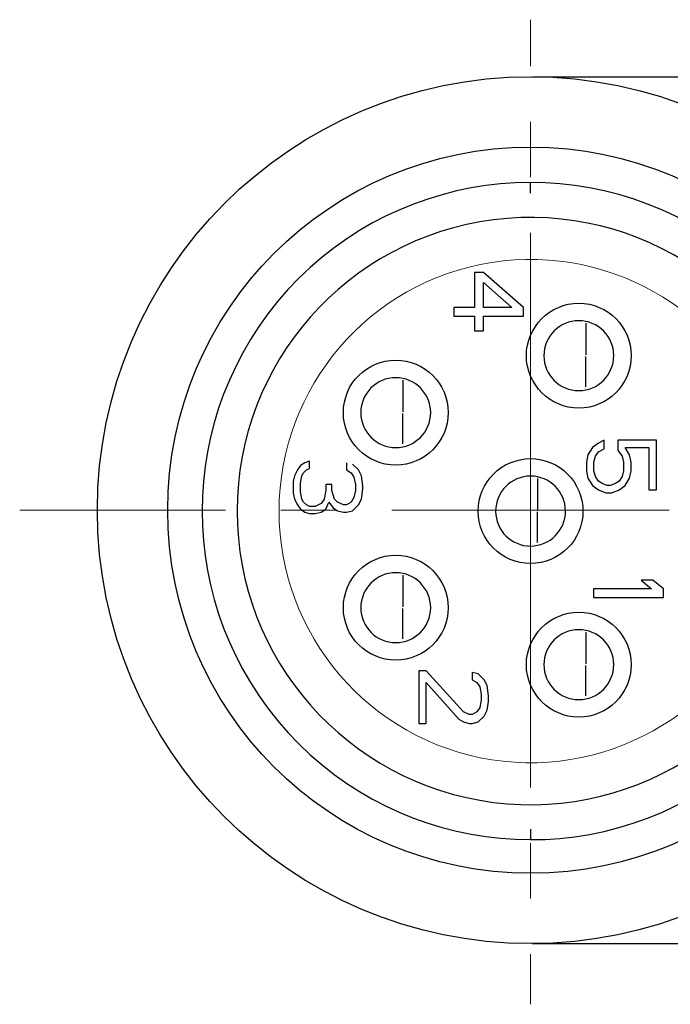
# Model space of a CAD drawing. Units: millimetres. Extents: x -2240 to -1812, y -2096 to -1793.
# Drawn here: x -1933 to -1895, y -1933 to -1876 of the extents above; entities that cross this region are included whole.
import ezdxf

# ---------------------------------------------------------------- set-up
doc = ezdxf.new("R2010")
doc.units = ezdxf.units.MM
doc.linetypes.add('AUSGEZOGEN', pattern=[0])
doc.linetypes.add('CENTER', pattern=[50.8, 31.75, -6.35, 6.35, -6.35])
doc.layers.get('0').update_dxf_attribs({"lineweight": 30})
doc.layers.add('05', color=2, linetype='AUSGEZOGEN')
for name, color, linetype, lineweight in [('中心线层', 6, 'CENTER', 18), ('切线层', 8, 'Continuous', 9), ('尺寸线层', 1, 'Continuous', 18)]:
    doc.layers.add(name, color=color, linetype=linetype, lineweight=lineweight)
doc.styles.get("Standard").update_dxf_attribs({"font": 'swisscl.ttf'})
doc.dimstyles.get("Standard").update_dxf_attribs({"dimtxt": 2.5, "dimasz": 2.5, "dimexe": 0.8, "dimexo": 0.1, "dimtad": 1, "dimdsep": 46, "dimlunit": 6, "dimtxsty": 'Standard', "dimcen": 2.5, "dimadec": 0, "dimazin": 0, "dimtm": 0.1, "dimtfac": 0.5, "dimtmove": 0, "dimatfit": 3, "dimfxl": 1.25, "dimtolj": 1, "dimarcsym": 0})

# ---------------------------------------------------------------- blocks, each defined once
blk = doc.blocks.new('*D102')
at = {"layer": 'DEFPOINTS', "color": 0, "transparency": 16777216}
for p in [(-1903.404, -1879.762), (-1903.404, -1929.362), (-1853.799, -1929.362)]:
    blk.add_point(p, dxfattribs=at)
at = {"layer": '尺寸线层', "color": 0, "lineweight": -2, "transparency": 16777216}
for p, q in [((-1903.304, -1879.762), (-1852.999, -1879.762)), ((-1853.799, -1882.262), (-1853.799, -1926.862)), ((-1903.304, -1929.362), (-1852.999, -1929.362))]:
    blk.add_line(p, q, dxfattribs=at)
at = {"layer": '尺寸线层', "color": 0, "transparency": 16777216}
for points in [[(-1854.215, -1882.262), (-1853.382, -1882.262), (-1853.799, -1879.762)], [(-1854.215, -1926.862), (-1853.382, -1926.862), (-1853.799, -1929.362)]]:
    blk.add_solid(points, dxfattribs=at)
at = {"layer": '尺寸线层', "color": 0, "transparency": 16777216, "insert": (-1855.74, -1904.562), "char_height": 2.5, "attachment_point": 5, "rotation": 90}
blk.add_mtext('\\A1;%%C12.4', dxfattribs=at)
blk = doc.blocks.new('_DotSmall')
at = {"layer": '尺寸线层', "color": 0, "const_width": 0.5}
blk.add_lwpolyline([(-0.0625, 0, 1), (0.0625, 0, 1)], format="xyb", close=True, dxfattribs=at)

msp = doc.modelspace()

# ---------------------------------------------------------------- linework, layer by layer
for p, q in [((-1906.102, -1890.962), (-1906.613, -1890.962)), ((-1906.613, -1890.962), (-1906.613, -1892.962)), ((-1903.804, -1892.962), (-1906.102, -1890.962)), ((-1906.102, -1892.962), (-1906.102, -1891.545)), ((-1906.102, -1891.545), (-1904.485, -1892.962)), ((-1907.804, -1892.962), (-1907.804, -1893.462)), ((-1906.613, -1892.962), (-1907.804, -1892.962)), ((-1907.804, -1893.462), (-1906.613, -1893.462)), ((-1906.613, -1893.462), (-1906.613, -1894.295)), ((-1904.485, -1892.962), (-1906.102, -1892.962)), ((-1906.102, -1894.295), (-1906.102, -1893.462)), ((-1906.102, -1893.462), (-1903.804, -1893.462)), ((-1903.804, -1893.462), (-1903.804, -1892.962)), ((-1900.244, -1893.863), (-1900.244, -1895.682)), ((-1906.613, -1894.295), (-1906.102, -1894.295)), ((-1900.244, -1897.511), (-1900.244, -1895.762)), ((-1910.724, -1897.123), (-1910.724, -1898.942)), ((-1910.724, -1900.771), (-1910.724, -1899.022)), ((-1899.524, -1900.729), (-1899.864, -1900.979)), ((-1899.183, -1900.562), (-1899.524, -1900.729)), ((-1899.183, -1901.062), (-1899.183, -1900.562)), ((-1898.417, -1900.562), (-1898.417, -1901.145)), ((-1896.204, -1900.562), (-1898.417, -1900.562)), ((-1896.204, -1903.395), (-1896.204, -1900.562)), ((-1900.119, -1901.395), (-1900.204, -1901.812)), ((-1899.864, -1900.979), (-1900.119, -1901.395)), ((-1899.694, -1901.479), (-1899.524, -1901.229)), ((-1899.524, -1901.229), (-1899.183, -1901.062)), ((-1898.417, -1901.145), (-1898.162, -1901.479)), ((-1897.736, -1901.395), (-1897.992, -1900.979)), ((-1897.992, -1900.979), (-1896.63, -1900.979)), ((-1897.651, -1901.812), (-1897.736, -1901.395)), ((-1896.63, -1900.979), (-1896.63, -1903.395)), ((-1916.324, -1901.845), (-1916.579, -1902.012)), ((-1916.068, -1901.762), (-1916.324, -1901.845)), ((-1916.068, -1902.179), (-1916.068, -1901.762)), ((-1913.941, -1901.845), (-1913.941, -1902.262)), ((-1913.26, -1902.262), (-1913.6, -1901.929)), ((-1900.204, -1901.812), (-1900.204, -1902.312)), ((-1899.779, -1901.812), (-1899.694, -1901.479)), ((-1899.779, -1902.312), (-1899.779, -1901.812)), ((-1898.162, -1901.479), (-1898.077, -1901.812)), ((-1898.077, -1901.812), (-1898.077, -1902.312)), ((-1897.651, -1902.312), (-1897.651, -1901.812)), ((-1916.749, -1902.262), (-1916.919, -1902.595)), ((-1916.579, -1902.012), (-1916.749, -1902.262)), ((-1916.494, -1902.595), (-1916.409, -1902.429)), ((-1916.409, -1902.429), (-1916.239, -1902.262)), ((-1916.239, -1902.262), (-1916.068, -1902.179)), ((-1913.941, -1902.262), (-1913.685, -1902.429)), ((-1913.685, -1902.429), (-1913.515, -1902.679)), ((-1913.09, -1902.595), (-1913.26, -1902.262)), ((-1900.204, -1902.312), (-1900.119, -1902.729)), ((-1899.694, -1902.645), (-1899.779, -1902.312)), ((-1898.077, -1902.312), (-1898.162, -1902.645)), ((-1897.736, -1902.729), (-1897.651, -1902.312)), ((-1916.919, -1902.595), (-1917.004, -1902.929)), ((-1917.004, -1902.929), (-1917.004, -1903.595)), ((-1916.579, -1903.012), (-1916.494, -1902.595)), ((-1916.579, -1903.512), (-1916.579, -1903.012)), ((-1913.515, -1902.679), (-1913.43, -1903.095)), ((-1913.004, -1903.179), (-1913.09, -1902.595)), ((-1903.004, -1902.756), (-1903.004, -1904.575)), ((-1900.119, -1902.729), (-1899.864, -1903.145)), ((-1899.524, -1902.895), (-1899.694, -1902.645)), ((-1899.268, -1903.062), (-1899.524, -1902.895)), ((-1899.013, -1903.145), (-1899.268, -1903.062)), ((-1898.587, -1903.062), (-1898.843, -1903.145)), ((-1898.332, -1902.895), (-1898.587, -1903.062)), ((-1898.162, -1902.645), (-1898.332, -1902.895)), ((-1897.992, -1903.145), (-1897.736, -1902.729)), ((-1917.004, -1903.595), (-1916.919, -1903.929)), ((-1916.494, -1903.929), (-1916.579, -1903.512)), ((-1915.132, -1903.429), (-1915.217, -1903.929)), ((-1915.132, -1903.095), (-1915.132, -1903.429)), ((-1914.792, -1903.095), (-1915.132, -1903.095)), ((-1914.792, -1903.429), (-1914.792, -1903.095)), ((-1914.622, -1903.929), (-1914.792, -1903.429)), ((-1913.43, -1903.429), (-1913.515, -1903.845)), ((-1913.43, -1903.095), (-1913.43, -1903.429)), ((-1913.09, -1903.929), (-1913.004, -1903.345)), ((-1913.004, -1903.345), (-1913.004, -1903.179)), ((-1899.864, -1903.145), (-1899.524, -1903.395)), ((-1899.524, -1903.395), (-1899.098, -1903.562)), ((-1899.098, -1903.562), (-1898.758, -1903.562)), ((-1898.843, -1903.145), (-1899.013, -1903.145)), ((-1898.758, -1903.562), (-1898.332, -1903.395)), ((-1898.332, -1903.395), (-1897.992, -1903.145)), ((-1896.63, -1903.395), (-1896.204, -1903.395)), ((-1916.919, -1903.929), (-1916.749, -1904.262)), ((-1916.409, -1904.095), (-1916.494, -1903.929)), ((-1916.239, -1904.262), (-1916.409, -1904.095)), ((-1915.387, -1904.179), (-1915.728, -1904.345)), ((-1915.217, -1903.929), (-1915.387, -1904.179)), ((-1915.132, -1904.512), (-1914.962, -1904.095)), ((-1914.962, -1904.095), (-1914.707, -1904.429)), ((-1914.451, -1904.095), (-1914.622, -1903.929)), ((-1914.111, -1904.262), (-1914.451, -1904.095)), ((-1913.685, -1904.095), (-1913.941, -1904.262)), ((-1913.515, -1903.845), (-1913.685, -1904.095)), ((-1913.26, -1904.262), (-1913.09, -1903.929)), ((-1916.749, -1904.262), (-1916.579, -1904.512)), ((-1916.579, -1904.512), (-1916.324, -1904.679)), ((-1916.324, -1904.679), (-1916.068, -1904.762)), ((-1916.068, -1904.345), (-1916.239, -1904.262)), ((-1915.728, -1904.345), (-1916.068, -1904.345)), ((-1916.068, -1904.762), (-1915.728, -1904.762)), ((-1915.728, -1904.762), (-1915.387, -1904.679)), ((-1915.387, -1904.679), (-1915.132, -1904.512)), ((-1914.707, -1904.429), (-1914.451, -1904.595)), ((-1914.451, -1904.595), (-1914.111, -1904.679)), ((-1913.941, -1904.262), (-1914.111, -1904.262)), ((-1914.111, -1904.679), (-1913.941, -1904.679)), ((-1913.941, -1904.679), (-1913.6, -1904.595)), ((-1913.6, -1904.595), (-1913.26, -1904.262)), ((-1903.004, -1906.404), (-1903.004, -1904.655)), ((-1910.724, -1908.283), (-1910.724, -1910.102)), ((-1896.4, -1908.562), (-1897.081, -1908.562)), ((-1897.081, -1908.562), (-1896.485, -1909.062)), ((-1895.804, -1909.062), (-1896.4, -1908.562)), ((-1899.804, -1909.062), (-1899.804, -1909.562)), ((-1896.485, -1909.062), (-1899.804, -1909.062)), ((-1895.804, -1909.562), (-1895.804, -1909.062)), ((-1899.804, -1909.562), (-1895.804, -1909.562)), ((-1910.724, -1911.931), (-1910.724, -1910.182)), ((-1900.244, -1911.543), (-1900.244, -1913.362)), ((-1909.804, -1913.762), (-1909.804, -1916.762)), ((-1909.379, -1913.762), (-1909.804, -1913.762)), ((-1907.251, -1916.095), (-1909.379, -1913.762)), ((-1900.244, -1915.191), (-1900.244, -1913.442)), ((-1906.741, -1913.845), (-1906.741, -1914.262)), ((-1906.4, -1913.929), (-1906.741, -1913.845)), ((-1906.741, -1914.262), (-1906.485, -1914.429)), ((-1906.06, -1914.262), (-1906.4, -1913.929)), ((-1905.89, -1914.595), (-1906.06, -1914.262)), ((-1909.379, -1916.762), (-1909.379, -1914.429)), ((-1909.379, -1914.429), (-1907.507, -1916.512)), ((-1906.485, -1914.429), (-1906.315, -1914.679)), ((-1906.315, -1914.679), (-1906.23, -1915.095)), ((-1905.804, -1915.179), (-1905.89, -1914.595)), ((-1906.23, -1915.429), (-1906.315, -1915.845)), ((-1906.23, -1915.095), (-1906.23, -1915.429)), ((-1905.804, -1915.512), (-1905.804, -1915.179)), ((-1906.315, -1915.845), (-1906.485, -1916.095)), ((-1906.06, -1916.345), (-1905.89, -1916.012)), ((-1905.89, -1916.012), (-1905.804, -1915.512)), ((-1907.507, -1916.512), (-1907.251, -1916.679)), ((-1906.911, -1916.262), (-1907.251, -1916.095)), ((-1906.741, -1916.262), (-1906.911, -1916.262)), ((-1906.485, -1916.095), (-1906.741, -1916.262)), ((-1906.4, -1916.679), (-1906.06, -1916.345)), ((-1909.804, -1916.762), (-1909.379, -1916.762)), ((-1907.251, -1916.679), (-1906.911, -1916.762)), ((-1906.911, -1916.762), (-1906.741, -1916.762)), ((-1906.741, -1916.762), (-1906.4, -1916.679))]:
    msp.add_line(p, q)
for centre, radius in [((-1903.404, -1904.562), 24.8), ((-1903.404, -1904.562), 24.8), ((-1903.404, -1904.562), 24.8), ((-1903.404, -1904.562), 20.775), ((-1900.644, -1895.722), 3), ((-1911.124, -1898.982), 3), ((-1903.404, -1904.615), 3), ((-1911.124, -1910.142), 3), ((-1900.644, -1913.402), 3)]:
    msp.add_circle(centre, radius)
for centre, radius, start, end in [((-1903.404, -1904.615), 18.8, 52.8885, 307.1115), ((-1903.404, -1904.615), 16.8, 14.4786, 345.5214), ((-1900.644, -1895.722), 2, 0.1666, 0), ((-1911.124, -1898.982), 2, 0.1666, 0), ((-1903.404, -1904.615), 2, 0.1666, 0), ((-1911.124, -1910.142), 2, 0.1666, 0), ((-1900.644, -1913.402), 2, 0.1666, 0)]:
    msp.add_arc(centre, radius, start, end)
at = {"layer": '05'}
for p, q in [((-1903.404, -1886.415), (-1903.404, -1885.815)), ((-1903.404, -1922.815), (-1903.404, -1923.415))]:
    msp.add_line(p, q, dxfattribs=at)
at = {"layer": '中心线层', "ltscale": 0.5}
for p, q in [((-1903.404, -1904.562), (-1903.404, -1876.498)), ((-1870.075, -1904.562), (-1932.653, -1904.562)), ((-1903.404, -1904.562), (-1903.404, -1932.836))]:
    msp.add_line(p, q, dxfattribs=at)
at = {"layer": '切线层'}
msp.add_arc((-1903.404, -1904.615), 14.4, 17.7916, 342.2084, dxfattribs=at)

# ---------------------------------------------------------------- dimensions: what is measured, and where the dimension line sits
at = {"layer": '尺寸线层'}
dim = msp.add_linear_dim(base=(-1853.799, -1929.362), p1=(-1903.404, -1879.762), p2=(-1903.404, -1929.362), angle=90, text='%%C<>', dimstyle='STANDARD', override={"dimlfac": 0.25, "dimlunit": 2, "dimcen": -1, "dimtfac": 0.7, "dimldrblk": 'DotSmall'}, dxfattribs=at)
dim.commit()
dim.dimension.update_dxf_attribs({"geometry": '*D102', "text_midpoint": (-1855.74, -1904.562)})

doc.saveas('drawing.dxf')
